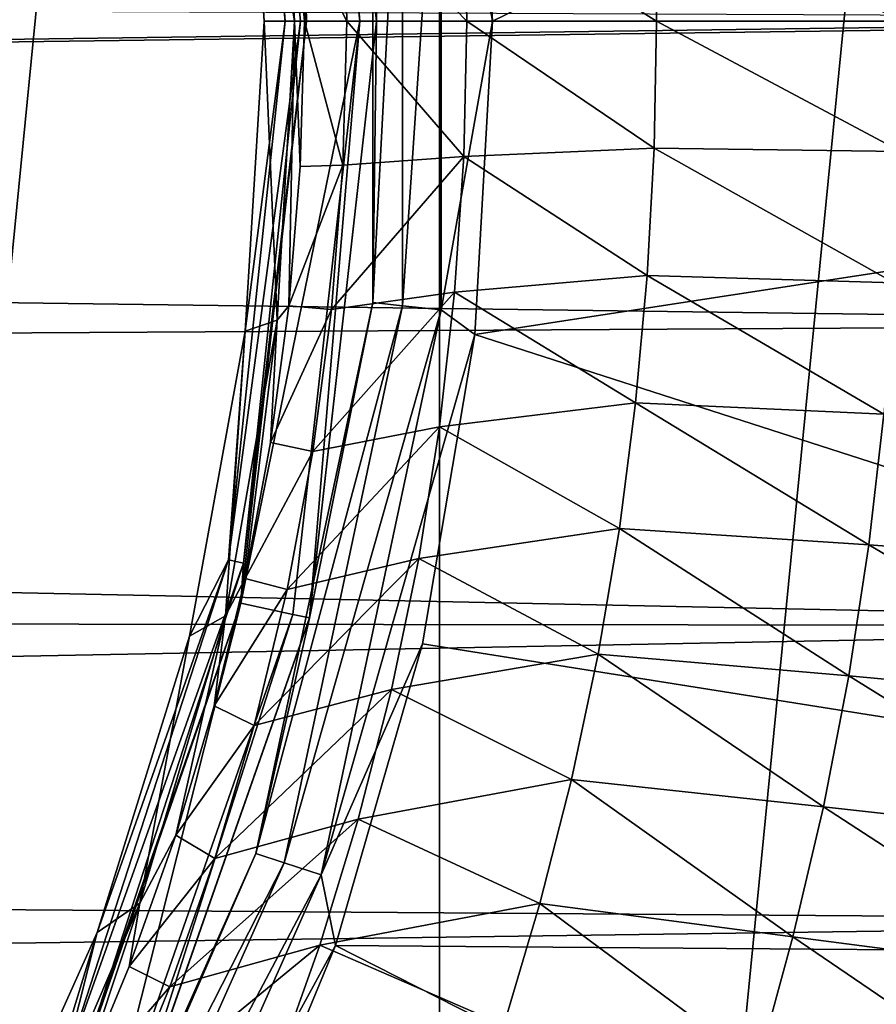
# Model space of a CAD drawing. Units: millimetres. Extents: x -186 to 110, y 0 to 132.
# Drawn here: x 91 to 98, y 28 to 35 of the extents above; entities that cross this region are included whole.
import ezdxf

# ---------------------------------------------------------------- set-up
doc = ezdxf.new("R2010")
doc.units = ezdxf.units.MM
doc.header["$LTSCALE"] = 6.999206
for name, color, linetype in [('248', 7, 'CONTINUOUS'), ('249', 7, 'CONTINUOUS'), ('253', 7, 'CONTINUOUS'), ('257', 7, 'CONTINUOUS'), ('259', 7, 'CONTINUOUS'), ('260', 7, 'CONTINUOUS'), ('261', 7, 'CONTINUOUS'), ('262', 7, 'CONTINUOUS'), ('263', 7, 'CONTINUOUS'), ('5', 7, 'CONTINUOUS'), ('62', 7, 'CONTINUOUS'), ('90', 7, 'CONTINUOUS'), ('91', 7, 'CONTINUOUS'), ('98', 7, 'CONTINUOUS'), ('99', 7, 'CONTINUOUS')]:
    doc.layers.add(name, color=color, linetype=linetype)

msp = doc.modelspace()

# ---------------------------------------------------------------- linework, layer by layer
at = {"layer": '248', "color": 253, "linetype": 'Continuous', "true_color": 0xababab}
for points in [[(93.8814, 35, -79.2), (93.5238, 39.2272, -79.2), (93.4077, 39.202, -79.2), (93.8814, 35, -79.2)], [(93.9998, 35, -79.2), (93.5238, 39.2272, -79.2), (93.8814, 35, -79.2), (93.9998, 35, -79.2)], [(93.4077, 30.798, -79.2), (93.5238, 30.7728, -79.2), (93.8814, 35, -79.2), (93.4077, 30.798, -79.2)], [(93.5238, 30.7728, -79.2), (93.9998, 35, -79.2), (93.8814, 35, -79.2), (93.5238, 30.7728, -79.2)], [(92.0117, 26.8084, -79.2), (92.118, 26.7555, -79.2), (93.4077, 30.798, -79.2), (92.0117, 26.8084, -79.2)], [(92.118, 26.7555, -79.2), (93.5238, 30.7728, -79.2), (93.4077, 30.798, -79.2), (92.118, 26.7555, -79.2)]]:
    msp.add_3dface(points, dxfattribs=at)
at = {"layer": '249', "color": 253, "linetype": 'Continuous', "true_color": 0xababab}
for points in [[(94.4454, 64.1011, -106), (88.3944, 2.6644, -106), (88.3944, 67.3356, -106), (94.4454, 64.1011, -106)], [(94.4454, 5.8989, -106), (88.3944, 2.6644, -106), (94.4454, 64.1011, -106), (94.4454, 5.8989, -106)], [(99.7491, 59.7483, -106), (94.4454, 5.8989, -106), (94.4454, 64.1011, -106), (99.7491, 59.7483, -106)], [(99.7491, 10.2517, -106), (94.4454, 5.8989, -106), (99.7491, 59.7483, -106), (99.7491, 10.2517, -106)]]:
    msp.add_3dface(points, dxfattribs=at)
at = {"layer": '253', "color": 253, "linetype": 'Continuous', "true_color": 0xababab}
for points in [[(93.5238, 39.2272, -79.2), (93.9998, 35, -79.2), (93.5236, 39.2279, -76.9), (93.5238, 39.2272, -79.2)], [(93.5236, 39.2279, -76.9), (93.9998, 35, -79.2), (94, 35, -76.9), (93.5236, 39.2279, -76.9)], [(94, 35, -76.9), (93.5238, 30.7728, -79.2), (93.5236, 30.7721, -76.9), (94, 35, -76.9)], [(93.9998, 35, -79.2), (93.5238, 30.7728, -79.2), (94, 35, -76.9), (93.9998, 35, -79.2)], [(93.5238, 30.7728, -79.2), (92.118, 26.7555, -79.2), (93.5236, 30.7721, -76.9), (93.5238, 30.7728, -79.2)], [(93.5236, 30.7721, -76.9), (92.118, 26.7555, -79.2), (92.1184, 26.7562, -76.9), (93.5236, 30.7721, -76.9)]]:
    msp.add_3dface(points, dxfattribs=at)
at = {"layer": '257', "color": 253, "linetype": 'Continuous', "true_color": 0xababab}
for points in [[(94.8214, 35, -76.517), (108.4904, 41.6616, -88.5371), (94.6968, 37.2193, -76.517), (94.8214, 35, -76.517)], [(109.1465, 35, -88.5371), (108.4904, 41.6616, -88.5371), (94.8214, 35, -76.517), (109.1465, 35, -88.5371)], [(108.4904, 28.3384, -88.5371), (109.1465, 35, -88.5371), (94.6968, 32.7807, -76.517), (108.4904, 28.3384, -88.5371)], [(94.6968, 32.7807, -76.517), (109.1465, 35, -88.5371), (94.8214, 35, -76.517), (94.6968, 32.7807, -76.517)], [(94.3244, 30.5893, -76.517), (108.4904, 28.3384, -88.5371), (94.6968, 32.7807, -76.517), (94.3244, 30.5893, -76.517)], [(93.7091, 28.4534, -76.517), (108.4904, 28.3384, -88.5371), (94.3244, 30.5893, -76.517), (93.7091, 28.4534, -76.517)], [(92.8585, 26.3998, -76.517), (106.5472, 21.9327, -88.5371), (93.7091, 28.4534, -76.517), (92.8585, 26.3998, -76.517)], [(106.5472, 21.9327, -88.5371), (108.4904, 28.3384, -88.5371), (93.7091, 28.4534, -76.517), (106.5472, 21.9327, -88.5371)]]:
    msp.add_3dface(points, dxfattribs=at)
at = {"layer": '259', "color": 253, "linetype": 'Continuous', "true_color": 0xababab}
for points in [[(93.5236, 39.2279, -76.9), (94, 35, -76.9), (93.9735, 36.9942, -76.6318), (93.5236, 39.2279, -76.9)], [(94.8214, 35, -76.517), (94.6968, 37.2193, -76.517), (94.4581, 37.0451, -76.4043), (94.8214, 35, -76.517)], [(94.4581, 32.9549, -76.4043), (94.4581, 37.0451, -76.4043), (94.1828, 32.9838, -76.447), (94.4581, 32.9549, -76.4043)], [(94.1828, 32.9838, -76.447), (94.4581, 37.0451, -76.4043), (94.1828, 37.0162, -76.447), (94.1828, 32.9838, -76.447)], [(94.4581, 32.9549, -76.4043), (94.8214, 35, -76.517), (94.4581, 37.0451, -76.4043), (94.4581, 32.9549, -76.4043)], [(94.1828, 32.9838, -76.447), (94.1828, 37.0162, -76.447), (93.9735, 33.0058, -76.6318), (94.1828, 32.9838, -76.447)], [(93.9735, 33.0058, -76.6318), (94.1828, 37.0162, -76.447), (93.9735, 36.9942, -76.6318), (93.9735, 33.0058, -76.6318)], [(94, 35, -76.9), (93.9735, 33.0058, -76.6318), (93.9735, 36.9942, -76.6318), (94, 35, -76.9)], [(94, 35, -76.9), (93.5236, 30.7721, -76.9), (93.9735, 33.0058, -76.6318), (94, 35, -76.9)], [(94.6968, 32.7807, -76.517), (94.8214, 35, -76.517), (94.4581, 32.9549, -76.4043), (94.6968, 32.7807, -76.517)], [(93.5236, 30.7721, -76.9), (93.1443, 29.1046, -76.6318), (93.9735, 33.0058, -76.6318), (93.5236, 30.7721, -76.9)], [(93.1443, 29.1046, -76.6318), (94.1828, 32.9838, -76.447), (93.9735, 33.0058, -76.6318), (93.1443, 29.1046, -76.6318)], [(93.3444, 29.0395, -76.447), (94.1828, 32.9838, -76.447), (93.1443, 29.1046, -76.6318), (93.3444, 29.0395, -76.447)], [(93.3444, 29.0395, -76.447), (94.4581, 32.9549, -76.4043), (94.1828, 32.9838, -76.447), (93.3444, 29.0395, -76.447)], [(93.6077, 28.954, -76.4043), (94.4581, 32.9549, -76.4043), (93.3444, 29.0395, -76.447), (93.6077, 28.954, -76.4043)], [(93.6077, 28.954, -76.4043), (94.6968, 32.7807, -76.517), (94.4581, 32.9549, -76.4043), (93.6077, 28.954, -76.4043)], [(94.3244, 30.5893, -76.517), (94.6968, 32.7807, -76.517), (93.6077, 28.954, -76.4043), (94.3244, 30.5893, -76.517)], [(93.5236, 30.7721, -76.9), (92.1184, 26.7562, -76.9), (93.1443, 29.1046, -76.6318), (93.5236, 30.7721, -76.9)], [(93.7091, 28.4534, -76.517), (94.3244, 30.5893, -76.517), (93.6077, 28.954, -76.4043), (93.7091, 28.4534, -76.517)], [(92.1184, 26.7562, -76.9), (91.522, 25.461, -76.6318), (93.1443, 29.1046, -76.6318), (92.1184, 26.7562, -76.9)], [(91.522, 25.461, -76.6318), (93.3444, 29.0395, -76.447), (93.1443, 29.1046, -76.6318), (91.522, 25.461, -76.6318)], [(91.7043, 25.3558, -76.447), (93.3444, 29.0395, -76.447), (91.522, 25.461, -76.6318), (91.7043, 25.3558, -76.447)], [(91.7043, 25.3558, -76.447), (93.6077, 28.954, -76.4043), (93.3444, 29.0395, -76.447), (91.7043, 25.3558, -76.447)], [(91.944, 25.2174, -76.4043), (93.6077, 28.954, -76.4043), (91.7043, 25.3558, -76.447), (91.944, 25.2174, -76.4043)], [(91.944, 25.2174, -76.4043), (93.7091, 28.4534, -76.517), (93.6077, 28.954, -76.4043), (91.944, 25.2174, -76.4043)], [(92.8585, 26.3998, -76.517), (93.7091, 28.4534, -76.517), (91.944, 25.2174, -76.4043), (92.8585, 26.3998, -76.517)]]:
    msp.add_3dface(points, dxfattribs=at)
at = {"layer": '260', "color": 253, "linetype": 'Continuous', "true_color": 0xababab}
for points in [[(93.5026, 35, -35.7974), (93.4077, 39.202, -79.2), (93.0374, 39.1228, -35.7974), (93.5026, 35, -35.7974)], [(93.8814, 35, -79.2), (93.4077, 39.202, -79.2), (93.5026, 35, -35.7974), (93.8814, 35, -79.2)]]:
    msp.add_3dface(points, dxfattribs=at)
at = {"layer": '261', "color": 253, "linetype": 'Continuous', "true_color": 0xababab}
for points in [[(93.4077, 30.798, -79.2), (93.8814, 35, -79.2), (93.0374, 30.8772, -35.7974), (93.4077, 30.798, -79.2)], [(93.8814, 35, -79.2), (93.5026, 35, -35.7974), (93.0374, 30.8772, -35.7974), (93.8814, 35, -79.2)], [(91.6674, 26.9662, -35.7974), (92.0117, 26.8084, -79.2), (93.0374, 30.8772, -35.7974), (91.6674, 26.9662, -35.7974)], [(92.0117, 26.8084, -79.2), (93.4077, 30.798, -79.2), (93.0374, 30.8772, -35.7974), (92.0117, 26.8084, -79.2)]]:
    msp.add_3dface(points, dxfattribs=at)
at = {"layer": '262', "color": 253, "linetype": 'Continuous', "true_color": 0xababab}
for points in [[(93.5026, 35, -35.7974), (93.0374, 39.1228, -35.7974), (93.4616, 35, -35.6486), (93.5026, 35, -35.7974)], [(93.4616, 35, -35.6486), (93.0374, 39.1228, -35.7974), (93.0582, 38.8384, -35.6486), (93.4616, 35, -35.6486)], [(92.9508, 38.8156, -35.5398), (93.3519, 35, -35.5398), (93.0582, 38.8384, -35.6486), (92.9508, 38.8156, -35.5398)], [(93.0698, 37.195, -35.5), (93.2026, 35, -35.5), (92.9508, 38.8156, -35.5398), (93.0698, 37.195, -35.5)], [(92.9508, 38.8156, -35.5398), (93.2026, 35, -35.5), (93.3519, 35, -35.5398), (92.9508, 38.8156, -35.5398)], [(93.3519, 35, -35.5398), (93.4616, 35, -35.6486), (93.0582, 38.8384, -35.6486), (93.3519, 35, -35.5398)]]:
    msp.add_3dface(points, dxfattribs=at)
at = {"layer": '263', "color": 253, "linetype": 'Continuous', "true_color": 0xababab}
for points in [[(93.3519, 35, -35.5398), (93.0698, 32.805, -35.5), (92.9508, 31.1844, -35.5398), (93.3519, 35, -35.5398)], [(93.4616, 35, -35.6486), (93.3519, 35, -35.5398), (92.9508, 31.1844, -35.5398), (93.4616, 35, -35.6486)], [(93.4616, 35, -35.6486), (92.9508, 31.1844, -35.5398), (93.0582, 31.1616, -35.6486), (93.4616, 35, -35.6486)], [(93.0374, 30.8772, -35.7974), (93.5026, 35, -35.7974), (93.0582, 31.1616, -35.6486), (93.0374, 30.8772, -35.7974)], [(93.5026, 35, -35.7974), (93.4616, 35, -35.6486), (93.0582, 31.1616, -35.6486), (93.5026, 35, -35.7974)], [(93.2026, 35, -35.5), (93.0698, 32.805, -35.5), (93.3519, 35, -35.5398), (93.2026, 35, -35.5)], [(93.0698, 32.805, -35.5), (92.6734, 30.6431, -35.5), (92.9508, 31.1844, -35.5398), (93.0698, 32.805, -35.5)], [(92.9508, 31.1844, -35.5398), (92.0194, 28.5448, -35.5), (91.7652, 27.5356, -35.5398), (92.9508, 31.1844, -35.5398)], [(92.9508, 31.1844, -35.5398), (91.7652, 27.5356, -35.5398), (93.0582, 31.1616, -35.6486), (92.9508, 31.1844, -35.5398)], [(92.6734, 30.6431, -35.5), (92.0194, 28.5448, -35.5), (92.9508, 31.1844, -35.5398), (92.6734, 30.6431, -35.5)], [(91.7652, 27.5356, -35.5398), (91.8655, 27.491, -35.6486), (93.0582, 31.1616, -35.6486), (91.7652, 27.5356, -35.5398)], [(91.8655, 27.491, -35.6486), (93.0374, 30.8772, -35.7974), (93.0582, 31.1616, -35.6486), (91.8655, 27.491, -35.6486)], [(91.6674, 26.9662, -35.7974), (93.0374, 30.8772, -35.7974), (91.8655, 27.491, -35.6486), (91.6674, 26.9662, -35.7974)], [(92.0194, 28.5448, -35.5), (91.1174, 26.5408, -35.5), (91.7652, 27.5356, -35.5398), (92.0194, 28.5448, -35.5)]]:
    msp.add_3dface(points, dxfattribs=at)
at = {"layer": '5', "color": 253, "linetype": 'Continuous', "true_color": 0xababab}
for points in [[(93.3136, 36.957, -35.5), (93.4174, 35, -35.5), (93.0698, 37.195, -35.5), (93.3136, 36.957, -35.5)], [(93.0698, 37.195, -35.5), (93.4174, 35, -35.5), (93.2026, 35, -35.5), (93.0698, 37.195, -35.5)], [(93.2026, 35, -35.5), (93.2948, 32.8807, -35.5), (93.0698, 32.805, -35.5), (93.2026, 35, -35.5)], [(93.4174, 35, -35.5), (93.2948, 32.8807, -35.5), (93.2026, 35, -35.5), (93.4174, 35, -35.5)], [(93.2948, 32.8807, -35.5), (92.93, 30.7889, -35.5), (93.0698, 32.805, -35.5), (93.2948, 32.8807, -35.5)], [(93.0698, 32.805, -35.5), (92.93, 30.7889, -35.5), (92.6734, 30.6431, -35.5), (93.0698, 32.805, -35.5)], [(92.93, 30.7889, -35.5), (92.3236, 28.7533, -35.5), (92.6734, 30.6431, -35.5), (92.93, 30.7889, -35.5)], [(92.6734, 30.6431, -35.5), (92.3236, 28.7533, -35.5), (92.0194, 28.5448, -35.5), (92.6734, 30.6431, -35.5)], [(92.3236, 28.7533, -35.5), (91.4833, 26.7896, -35.5), (92.0194, 28.5448, -35.5), (92.3236, 28.7533, -35.5)], [(92.0194, 28.5448, -35.5), (91.4833, 26.7896, -35.5), (91.1174, 26.5408, -35.5), (92.0194, 28.5448, -35.5)]]:
    msp.add_3dface(points, dxfattribs=at)
at = {"layer": '62', "color": 253, "linetype": 'Continuous', "true_color": 0xababab}
for points in [[(102.463, 35.0198, 19.0805), (21.9727, 35.3718, 18.7363), (22.0987, 33.9296, 18.598), (102.463, 35.0198, 19.0805)], [(102.4646, 35, 19.0805), (102.463, 35.0198, 19.0805), (22.0987, 33.9296, 18.598), (102.4646, 35, 19.0805)], [(102.6088, 32.857, 18.9521), (102.4646, 35, 19.0805), (22.0987, 33.9296, 18.598), (102.6088, 32.857, 18.9521)], [(22.3721, 32.3927, 18.3633), (102.6088, 32.857, 18.9521), (22.0987, 33.9296, 18.598), (22.3721, 32.3927, 18.3633)], [(102.6851, 30.7175, 18.5818), (102.6088, 32.857, 18.9521), (22.3721, 32.3927, 18.3633), (102.6851, 30.7175, 18.5818)], [(22.8014, 30.8033, 18.023), (102.6851, 30.7175, 18.5818), (22.3721, 32.3927, 18.3633), (22.8014, 30.8033, 18.023)], [(23.4005, 29.1945, 17.5689), (102.6851, 30.7175, 18.5818), (22.8014, 30.8033, 18.023), (23.4005, 29.1945, 17.5689)], [(102.7029, 28.626, 17.9711), (102.6851, 30.7175, 18.5818), (23.4005, 29.1945, 17.5689), (102.7029, 28.626, 17.9711)], [(24.1938, 27.5412, 16.9708), (102.7029, 28.626, 17.9711), (23.4005, 29.1945, 17.5689), (24.1938, 27.5412, 16.9708)], [(102.6746, 26.6261, 17.1325), (102.7029, 28.626, 17.9711), (24.1938, 27.5412, 16.9708), (102.6746, 26.6261, 17.1325)]]:
    msp.add_3dface(points, dxfattribs=at)
at = {"layer": '90', "color": 253, "linetype": 'Continuous', "true_color": 0xababab}
for points in [[(93.2948, 32.8807, -35.5), (93.4174, 35, -35.5), (93.3787, 32.9835, -27.2455), (93.2948, 32.8807, -35.5)], [(93.3787, 32.9835, -27.2455), (93.4174, 35, -35.5), (93.4592, 33.9693, -27.3615), (93.3787, 32.9835, -27.2455)], [(93.4592, 33.9693, -27.3615), (93.4174, 35, -35.5), (93.4881, 35, -27.4029), (93.4592, 33.9693, -27.3615)], [(93.2491, 32.0152, -27.0565), (93.2948, 32.8807, -35.5), (93.3787, 32.9835, -27.2455), (93.2491, 32.0152, -27.0565)], [(92.93, 30.7889, -35.5), (93.2948, 32.8807, -35.5), (93.0678, 31.052, -26.7915), (92.93, 30.7889, -35.5)], [(93.0678, 31.052, -26.7915), (93.2948, 32.8807, -35.5), (93.2491, 32.0152, -27.0565), (93.0678, 31.052, -26.7915)], [(92.849, 30.1513, -26.4743), (92.93, 30.7889, -35.5), (93.0678, 31.052, -26.7915), (92.849, 30.1513, -26.4743)], [(92.3236, 28.7533, -35.5), (92.93, 30.7889, -35.5), (92.5765, 29.2348, -26.0831), (92.3236, 28.7533, -35.5)], [(92.5765, 29.2348, -26.0831), (92.93, 30.7889, -35.5), (92.849, 30.1513, -26.4743), (92.5765, 29.2348, -26.0831)], [(92.2472, 28.3033, -25.6096), (92.3236, 28.7533, -35.5), (92.5765, 29.2348, -26.0831), (92.2472, 28.3033, -25.6096)], [(91.4833, 26.7896, -35.5), (92.3236, 28.7533, -35.5), (91.8695, 27.3905, -25.061), (91.4833, 26.7896, -35.5)], [(91.8695, 27.3905, -25.061), (92.3236, 28.7533, -35.5), (92.2472, 28.3033, -25.6096), (91.8695, 27.3905, -25.061)]]:
    msp.add_3dface(points, dxfattribs=at)
at = {"layer": '91', "color": 253, "linetype": 'Continuous', "true_color": 0xababab}
for points in [[(93.4174, 35, -35.5), (93.3136, 36.957, -35.5), (93.4881, 35, -27.4029), (93.4174, 35, -35.5)], [(93.4881, 35, -27.4029), (93.3136, 36.957, -35.5), (93.4779, 35.6223, -27.3865), (93.4881, 35, -27.4029)]]:
    msp.add_3dface(points, dxfattribs=at)
at = {"layer": '98', "color": 253, "linetype": 'Continuous', "true_color": 0xababab}
for points in [[(93.4592, 33.9693, -27.3615), (93.4881, 35, -27.4029), (93.7613, 33.9789, -25.2023), (93.4592, 33.9693, -27.3615)], [(93.4881, 35, -27.4029), (93.7886, 35, -25.2485), (93.7613, 33.9789, -25.2023), (93.4881, 35, -27.4029)], [(93.7886, 35, -25.2485), (94.618, 34.0416, -23.1875), (93.7613, 33.9789, -25.2023), (93.7886, 35, -25.2485)], [(94.6397, 35, -23.2306), (94.618, 34.0416, -23.1875), (93.7886, 35, -25.2485), (94.6397, 35, -23.2306)], [(94.6397, 35, -23.2306), (95.9671, 34.1011, -21.4645), (94.618, 34.0416, -23.1875), (94.6397, 35, -23.2306)], [(95.9835, 35, -21.5013), (95.9671, 34.1011, -21.4645), (94.6397, 35, -23.2306), (95.9835, 35, -21.5013)], [(95.9835, 35, -21.5013), (97.7138, 34.0754, -20.1437), (95.9671, 34.1011, -21.4645), (95.9835, 35, -21.5013)], [(97.7286, 35, -20.1782), (97.7138, 34.0754, -20.1437), (95.9835, 35, -21.5013), (97.7286, 35, -20.1782)], [(95.9671, 34.1011, -21.4645), (95.9175, 33.1975, -21.3551), (94.618, 34.0416, -23.1875), (95.9671, 34.1011, -21.4645)], [(95.9671, 34.1011, -21.4645), (97.6687, 33.1461, -20.041), (95.9175, 33.1975, -21.3551), (95.9671, 34.1011, -21.4645)], [(97.7138, 34.0754, -20.1437), (97.6687, 33.1461, -20.041), (95.9671, 34.1011, -21.4645), (97.7138, 34.0754, -20.1437)], [(94.618, 34.0416, -23.1875), (94.5527, 33.0797, -23.0595), (93.6799, 32.9574, -25.0654), (94.618, 34.0416, -23.1875)], [(93.7613, 33.9789, -25.2023), (94.618, 34.0416, -23.1875), (93.6799, 32.9574, -25.0654), (93.7613, 33.9789, -25.2023)], [(94.618, 34.0416, -23.1875), (95.9175, 33.1975, -21.3551), (94.5527, 33.0797, -23.0595), (94.618, 34.0416, -23.1875)], [(93.3787, 32.9835, -27.2455), (93.4592, 33.9693, -27.3615), (93.7613, 33.9789, -25.2023), (93.3787, 32.9835, -27.2455)], [(93.3787, 32.9835, -27.2455), (93.7613, 33.9789, -25.2023), (93.6799, 32.9574, -25.0654), (93.3787, 32.9835, -27.2455)], [(95.9175, 33.1975, -21.3551), (95.8354, 32.2959, -21.1746), (94.5527, 33.0797, -23.0595), (95.9175, 33.1975, -21.3551)], [(95.9175, 33.1975, -21.3551), (97.5935, 32.2158, -19.8712), (95.8354, 32.2959, -21.1746), (95.9175, 33.1975, -21.3551)], [(97.6687, 33.1461, -20.041), (97.5935, 32.2158, -19.8712), (95.9175, 33.1975, -21.3551), (97.6687, 33.1461, -20.041)], [(94.5527, 33.0797, -23.0595), (94.4459, 32.1269, -22.849), (93.5473, 31.9512, -24.8408), (94.5527, 33.0797, -23.0595)], [(93.6799, 32.9574, -25.0654), (94.5527, 33.0797, -23.0595), (93.5473, 31.9512, -24.8408), (93.6799, 32.9574, -25.0654)], [(94.5527, 33.0797, -23.0595), (95.8354, 32.2959, -21.1746), (94.4459, 32.1269, -22.849), (94.5527, 33.0797, -23.0595)], [(93.2491, 32.0152, -27.0565), (93.3787, 32.9835, -27.2455), (93.6799, 32.9574, -25.0654), (93.2491, 32.0152, -27.0565)], [(93.2491, 32.0152, -27.0565), (93.6799, 32.9574, -25.0654), (93.5473, 31.9512, -24.8408), (93.2491, 32.0152, -27.0565)], [(95.8354, 32.2959, -21.1746), (95.7222, 31.4051, -20.9243), (94.4459, 32.1269, -22.849), (95.8354, 32.2959, -21.1746)], [(95.8354, 32.2959, -21.1746), (97.4887, 31.2895, -19.6352), (95.7222, 31.4051, -20.9243), (95.8354, 32.2959, -21.1746)], [(97.5935, 32.2158, -19.8712), (97.4887, 31.2895, -19.6352), (95.8354, 32.2959, -21.1746), (97.5935, 32.2158, -19.8712)], [(97.5935, 32.2158, -19.8712), (99.5222, 31.1408, -18.8651), (97.4887, 31.2895, -19.6352), (97.5935, 32.2158, -19.8712)], [(94.4459, 32.1269, -22.849), (94.2991, 31.1935, -22.5585), (93.3663, 30.974, -24.5317), (94.4459, 32.1269, -22.849)], [(93.5473, 31.9512, -24.8408), (94.4459, 32.1269, -22.849), (93.3663, 30.974, -24.5317), (93.5473, 31.9512, -24.8408)], [(94.4459, 32.1269, -22.849), (95.7222, 31.4051, -20.9243), (94.2991, 31.1935, -22.5585), (94.4459, 32.1269, -22.849)], [(93.0678, 31.052, -26.7915), (93.2491, 32.0152, -27.0565), (93.5473, 31.9512, -24.8408), (93.0678, 31.052, -26.7915)], [(93.0678, 31.052, -26.7915), (93.5473, 31.9512, -24.8408), (93.3663, 30.974, -24.5317), (93.0678, 31.052, -26.7915)], [(95.7222, 31.4051, -20.9243), (95.5711, 30.5155, -20.608), (94.2991, 31.1935, -22.5585), (95.7222, 31.4051, -20.9243)], [(95.7222, 31.4051, -20.9243), (97.3469, 30.3623, -19.3359), (95.5711, 30.5155, -20.608), (95.7222, 31.4051, -20.9243)], [(97.4887, 31.2895, -19.6352), (97.3469, 30.3623, -19.3359), (95.7222, 31.4051, -20.9243), (97.4887, 31.2895, -19.6352)], [(97.4887, 31.2895, -19.6352), (99.3841, 30.1736, -18.5958), (97.3469, 30.3623, -19.3359), (97.4887, 31.2895, -19.6352)], [(99.5222, 31.1408, -18.8651), (99.3841, 30.1736, -18.5958), (97.4887, 31.2895, -19.6352), (99.5222, 31.1408, -18.8651)], [(94.2991, 31.1935, -22.5585), (94.1063, 30.2658, -22.1937), (93.1337, 30.0115, -24.1452), (94.2991, 31.1935, -22.5585)], [(93.3663, 30.974, -24.5317), (94.2991, 31.1935, -22.5585), (93.1337, 30.0115, -24.1452), (93.3663, 30.974, -24.5317)], [(94.2991, 31.1935, -22.5585), (95.5711, 30.5155, -20.608), (94.1063, 30.2658, -22.1937), (94.2991, 31.1935, -22.5585)], [(92.849, 30.1513, -26.4743), (93.0678, 31.052, -26.7915), (93.3663, 30.974, -24.5317), (92.849, 30.1513, -26.4743)], [(92.849, 30.1513, -26.4743), (93.3663, 30.974, -24.5317), (93.1337, 30.0115, -24.1452), (92.849, 30.1513, -26.4743)], [(95.5711, 30.5155, -20.608), (95.3804, 29.6276, -20.23), (94.1063, 30.2658, -22.1937), (95.5711, 30.5155, -20.608)], [(95.5711, 30.5155, -20.608), (97.1657, 29.4353, -18.9768), (95.3804, 29.6276, -20.23), (95.5711, 30.5155, -20.608)], [(97.3469, 30.3623, -19.3359), (97.1657, 29.4353, -18.9768), (95.5711, 30.5155, -20.608), (97.3469, 30.3623, -19.3359)], [(97.3469, 30.3623, -19.3359), (99.207, 29.2084, -18.2715), (97.1657, 29.4353, -18.9768), (97.3469, 30.3623, -19.3359)], [(99.3841, 30.1736, -18.5958), (99.207, 29.2084, -18.2715), (97.3469, 30.3623, -19.3359), (99.3841, 30.1736, -18.5958)], [(94.1063, 30.2658, -22.1937), (93.8698, 29.3486, -21.7601), (92.8534, 29.0684, -23.6879), (94.1063, 30.2658, -22.1937)], [(93.1337, 30.0115, -24.1452), (94.1063, 30.2658, -22.1937), (92.8534, 29.0684, -23.6879), (93.1337, 30.0115, -24.1452)], [(94.1063, 30.2658, -22.1937), (95.3804, 29.6276, -20.23), (93.8698, 29.3486, -21.7601), (94.1063, 30.2658, -22.1937)], [(92.5765, 29.2348, -26.0831), (92.849, 30.1513, -26.4743), (93.1337, 30.0115, -24.1452), (92.5765, 29.2348, -26.0831)], [(92.5765, 29.2348, -26.0831), (93.1337, 30.0115, -24.1452), (92.8534, 29.0684, -23.6879), (92.5765, 29.2348, -26.0831)], [(95.3804, 29.6276, -20.23), (95.156, 28.7508, -19.793), (93.8698, 29.3486, -21.7601), (95.3804, 29.6276, -20.23)], [(95.3804, 29.6276, -20.23), (96.9499, 28.5142, -18.56), (95.156, 28.7508, -19.793), (95.3804, 29.6276, -20.23)], [(97.1657, 29.4353, -18.9768), (96.9499, 28.5142, -18.56), (95.3804, 29.6276, -20.23), (97.1657, 29.4353, -18.9768)], [(97.1657, 29.4353, -18.9768), (98.9945, 28.2468, -17.8939), (96.9499, 28.5142, -18.56), (97.1657, 29.4353, -18.9768)], [(99.207, 29.2084, -18.2715), (98.9945, 28.2468, -17.8939), (97.1657, 29.4353, -18.9768), (99.207, 29.2084, -18.2715)], [(93.8698, 29.3486, -21.7601), (93.5969, 28.4544, -21.2617), (92.5341, 28.1592, -23.1647), (93.8698, 29.3486, -21.7601)], [(92.8534, 29.0684, -23.6879), (93.8698, 29.3486, -21.7601), (92.5341, 28.1592, -23.1647), (92.8534, 29.0684, -23.6879)], [(93.8698, 29.3486, -21.7601), (95.156, 28.7508, -19.793), (93.5969, 28.4544, -21.2617), (93.8698, 29.3486, -21.7601)], [(92.2472, 28.3033, -25.6096), (92.5765, 29.2348, -26.0831), (92.8534, 29.0684, -23.6879), (92.2472, 28.3033, -25.6096)], [(92.2472, 28.3033, -25.6096), (92.8534, 29.0684, -23.6879), (92.5341, 28.1592, -23.1647), (92.2472, 28.3033, -25.6096)], [(95.156, 28.7508, -19.793), (94.9008, 27.8897, -19.2998), (93.5969, 28.4544, -21.2617), (95.156, 28.7508, -19.793)], [(95.156, 28.7508, -19.793), (96.7014, 27.6021, -18.0877), (94.9008, 27.8897, -19.2998), (95.156, 28.7508, -19.793)], [(96.9499, 28.5142, -18.56), (96.7014, 27.6021, -18.0877), (95.156, 28.7508, -19.793), (96.9499, 28.5142, -18.56)], [(93.5969, 28.4544, -21.2617), (93.2894, 27.5865, -20.7036), (92.1794, 27.2885, -22.5816), (93.5969, 28.4544, -21.2617)], [(92.5341, 28.1592, -23.1647), (93.5969, 28.4544, -21.2617), (92.1794, 27.2885, -22.5816), (92.5341, 28.1592, -23.1647)], [(93.5969, 28.4544, -21.2617), (94.9008, 27.8897, -19.2998), (93.2894, 27.5865, -20.7036), (93.5969, 28.4544, -21.2617)], [(96.9499, 28.5142, -18.56), (98.7483, 27.2899, -17.4644), (96.7014, 27.6021, -18.0877), (96.9499, 28.5142, -18.56)], [(98.9945, 28.2468, -17.8939), (98.7483, 27.2899, -17.4644), (96.9499, 28.5142, -18.56), (98.9945, 28.2468, -17.8939)], [(91.8695, 27.3905, -25.061), (92.2472, 28.3033, -25.6096), (92.5341, 28.1592, -23.1647), (91.8695, 27.3905, -25.061)], [(91.8695, 27.3905, -25.061), (92.5341, 28.1592, -23.1647), (92.1794, 27.2885, -22.5816), (91.8695, 27.3905, -25.061)]]:
    msp.add_3dface(points, dxfattribs=at)
at = {"layer": '99', "color": 253, "linetype": 'Continuous', "true_color": 0xababab}
for points in [[(93.7886, 35, -25.2485), (93.4779, 35.6223, -27.3865), (93.7676, 35.8981, -25.2128), (93.7886, 35, -25.2485)], [(94.6397, 35, -23.2306), (93.7886, 35, -25.2485), (93.7676, 35.8981, -25.2128), (94.6397, 35, -23.2306)], [(94.6397, 35, -23.2306), (93.7676, 35.8981, -25.2128), (94.6226, 35.8523, -23.1966), (94.6397, 35, -23.2306)], [(95.9835, 35, -21.5013), (94.6397, 35, -23.2306), (94.6226, 35.8523, -23.1966), (95.9835, 35, -21.5013)], [(95.9835, 35, -21.5013), (94.6226, 35.8523, -23.1966), (95.97, 35.8182, -21.4709), (95.9835, 35, -21.5013)], [(97.7286, 35, -20.1782), (95.9835, 35, -21.5013), (95.97, 35.8182, -21.4709), (97.7286, 35, -20.1782)], [(97.7286, 35, -20.1782), (95.97, 35.8182, -21.4709), (97.7172, 35.8167, -20.1513), (97.7286, 35, -20.1782)], [(93.4881, 35, -27.4029), (93.4779, 35.6223, -27.3865), (93.7886, 35, -25.2485), (93.4881, 35, -27.4029)]]:
    msp.add_3dface(points, dxfattribs=at)

doc.saveas('drawing.dxf')
